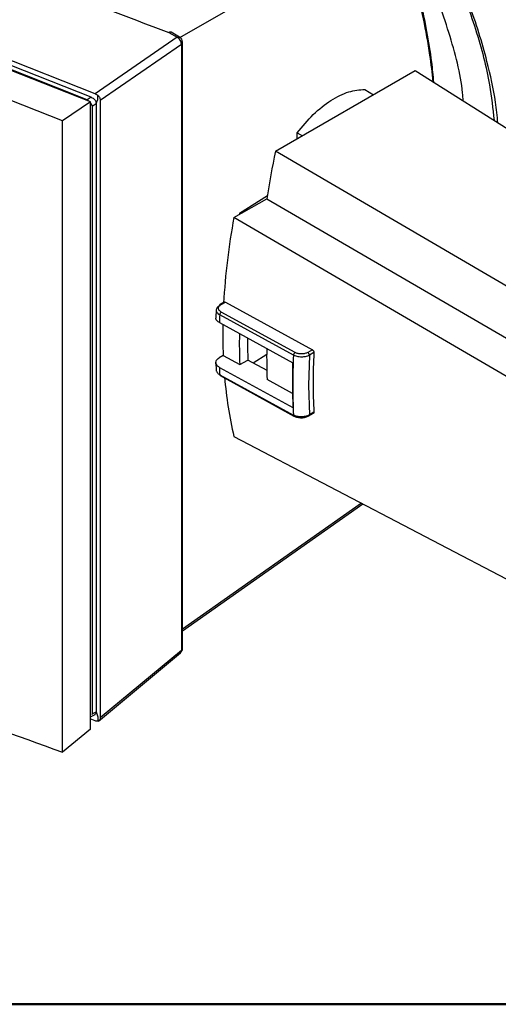
# Model space of a CAD drawing. Units: millimetres. Extents: x 10 to 416, y 10 to 287.
# Drawn here: x 77 to 98, y 10 to 53 of the extents above; entities that cross this region are included whole.
import ezdxf

# ---------------------------------------------------------------- set-up
doc = ezdxf.new("R2010")
doc.units = ezdxf.units.MM

msp = doc.modelspace()

# ---------------------------------------------------------------- linework, layer by layer
at = {"color": 7, "linetype": 'Continuous', "lineweight": 25}
for p, q in [((83.573, 52.358), (92.833, 57.704)), ((79.873, 49.887), (73.758, 52.296)), ((83.449, 52.361), (79.873, 49.887)), ((83.087, 52.57), (83.449, 52.361)), ((83.565, 52.368), (83.192, 52.583)), ((79.657, 49.534), (73.318, 52.025)), ((79.512, 49.624), (73.596, 51.963)), ((79.698, 49.734), (73.759, 52.08)), ((80.086, 49.607), (83.639, 52.064)), ((83.639, 52.064), (83.639, 25.502)), ((83.69, 25.59), (83.69, 52.151)), ((78.443, 48.694), (71.972, 51.249)), ((87.762, 47.369), (93.879, 50.9)), ((93.879, 50.9), (106.112, 43.173)), ((91.668, 50.074), (92.047, 49.843)), ((79.698, 49.734), (79.512, 49.624)), ((79.53, 49.617), (79.512, 49.624)), ((79.915, 49.456), (79.977, 49.633)), ((79.977, 49.633), (79.98, 49.821)), ((80.086, 49.607), (80.086, 22.546)), ((79.657, 49.534), (78.443, 48.694)), ((79.657, 22.057), (79.657, 49.534)), ((79.72, 49.376), (79.728, 49.345)), ((79.728, 49.345), (79.915, 49.456)), ((79.728, 49.345), (79.728, 22.719)), ((79.915, 49.456), (79.915, 22.816)), ((78.443, 21.046), (78.443, 48.694)), ((88.712, 47.917), (88.712, 48.176)), ((88.712, 48.176), (88.938, 48.048)), ((100.495, 39.93), (87.762, 47.369)), ((85.941, 44.46), (87.379, 45.29)), ((86.188, 44.651), (87.405, 45.433)), ((87.379, 45.29), (101.647, 36.98)), ((101.461, 35.407), (85.941, 44.46)), ((86.188, 44.651), (86.188, 44.603)), ((86.188, 44.651), (86.23, 44.627)), ((85.512, 40.761), (85.332, 40.657)), ((85.382, 40.652), (85.565, 40.757)), ((85.565, 40.757), (89.374, 38.671)), ((85.165, 40.436), (85.148, 40.07)), ((88.549, 38.434), (85.32, 40.202)), ((88.618, 38.552), (85.389, 40.321)), ((85.304, 39.862), (88.524, 38.098)), ((85.472, 38.417), (85.295, 38.316)), ((85.472, 38.417), (86.197, 38.02)), ((86.787, 38.095), (87.375, 38.473)), ((89.374, 38.671), (89.177, 38.556)), ((89.247, 38.434), (89.211, 37.107)), ((89.442, 38.546), (89.247, 38.434)), ((85.148, 38.112), (85.165, 37.764)), ((86.197, 38.02), (86.551, 38.224)), ((87.395, 37.762), (86.551, 38.224)), ((85.304, 37.902), (88.524, 36.138)), ((85.32, 37.579), (88.549, 35.81)), ((88.507, 36.755), (87.395, 37.364)), ((89.211, 37.107), (89.247, 35.821)), ((89.226, 35.775), (89.424, 35.889)), ((89.442, 35.933), (89.247, 35.821)), ((85.941, 34.876), (101.461, 26.743)), ((83.69, 26.353), (91.584, 31.919)), ((83.639, 25.502), (80.086, 22.546)), ((80.008, 22.409), (83.6, 25.397)), ((79.873, 22.415), (79.646, 22.499)), ((79.657, 22.594), (79.859, 22.7)), ((79.728, 22.719), (79.72, 22.685)), ((79.728, 22.719), (79.915, 22.816)), ((79.915, 22.816), (79.977, 22.595)), ((79.977, 22.595), (79.98, 22.406)), ((79.657, 22.057), (78.443, 21.046))]:
    msp.add_line(p, q, dxfattribs=at)
at = {"color": 8, "linetype": 'Continuous', "lineweight": 25}
msp.add_line((91.52, 31.952), (83.69, 26.432), dxfattribs=at)
at = {"color": 7, "linetype": 'Continuous', "lineweight": 50}
msp.add_line((410, 10), (10, 10), dxfattribs=at)
at = {"color": 7, "linetype": 'Continuous', "lineweight": 25, "flags": 128}
msp.add_lwpolyline([(85.341, 37.538), (86.802, 36.738), (88.569, 35.77)], dxfattribs=at)
at = {"color": 7, "linetype": 'Continuous', "lineweight": 25}
for centre, radius, start, end in [((83.44, 52.151), 0.25, 0.0897, 60.1142), ((125.563, 39.316), 38.648, 167.9737, 171.1085), ((114.611, 39.087), 29.169, 169.3857, 176.8052), ((85.354, 40.618), 0.0437, 50.7979, 189.2129), ((111.772, 38.824), 26.488, 177.0171, 177.7547), ((85.478, 40.19), 0.159, 124.2965, 175.4546), ((108.733, 39.388), 23.282, 179.0832, 182.3887), ((109.434, 38.99), 23.257, 179.0823, 182.3912), ((108.95, 39.185), 22.419, 180.0476, 182.4569), ((110.59, 38.334), 23.216, 179.0806, 182.3954), ((112.873, 37.121), 24.359, 176.9124, 183.0852), ((88.707, 38.421), 0.159, 124.2972, 175.4451), ((89.094, 38.427), 0.154, 2.6041, 57.3943), ((113.034, 37.239), 23.628, 176.8291, 183.1685), ((111.995, 37.718), 23.496, 179.0901, 181.2398), ((112.869, 37.118), 24.365, 177.694, 182.3037), ((107.812, 38.824), 22.526, 182.3459, 183.1677), ((85.366, 37.577), 0.0467, 177.5071, 236.9343), ((103.858, 39.026), 18.391, 184.8692, 193.0415), ((83.44, 25.59), 0.25, 309.759, 359.867)]:
    msp.add_arc(centre, radius, start, end, dxfattribs=at)
at = {"color": 8, "linetype": 'Continuous', "lineweight": 25}
for centre, radius, start, end in [((83.579, 52.158), 0.111, 302.8693, 356.9836), ((88.596, 35.808), 0.0469, 177.6023, 236.0177), ((89.2, 35.815), 0.0479, 304.0341, 7.2564), ((83.579, 25.596), 0.111, 302.8883, 356.7025)]:
    msp.add_arc(centre, radius, start, end, dxfattribs=at)
at = {"color": 7, "linetype": 'Continuous', "lineweight": 25}
for points, knots in [([(55.923, 68.12), (56.857, 67.282), (58.979, 65.379), (62.821, 62.595), (67.319, 59.76), (72.223, 57.132), (77.458, 54.702), (81.211, 53.28), (83.087, 52.57)], [0, 0, 0, 0, 0.135957, 0.308802, 0.481587, 0.654366, 0.827214, 1, 1, 1, 1]), ([(95.981, 49.573), (95.972, 49.691), (95.903, 50.641), (95.388, 52.574), (94.435, 55.256), (93.102, 57.888), (91.49, 60.349), (89.648, 62.549), (87.649, 64.402), (85.572, 65.838), (83.492, 66.803), (81.499, 67.248), (79.678, 67.209), (78.674, 66.756), (78.189, 66.538)], [0, 0, 0, 0, 0.012878, 0.103134, 0.19339, 0.283647, 0.373903, 0.464159, 0.554415, 0.644672, 0.734928, 0.825184, 0.91544, 1, 1, 1, 1]), ([(87.906, 65.465), (88.141, 65.276), (88.846, 64.71), (89.998, 63.629), (91.466, 62.025), (92.979, 60.041), (94.422, 57.702), (95.637, 55.225), (96.553, 52.732), (97.141, 50.521), (97.277, 49.234), (97.331, 48.72)], [0, 0, 0, 0, 0.048841, 0.146665, 0.24602, 0.377669, 0.513134, 0.644918, 0.780527, 0.912285, 1, 1, 1, 1]), ([(97.498, 48.614), (97.467, 48.914), (97.376, 49.785), (96.993, 51.528), (96.285, 53.822), (95.202, 56.346), (93.852, 58.787), (92.281, 61.078), (90.525, 63.142), (89.036, 64.569), (88.147, 65.274), (87.906, 65.465)], [0, 0, 0, 0, 0.050742, 0.147519, 0.281511, 0.4155, 0.549454, 0.683406, 0.816855, 0.950303, 1, 1, 1, 1]), ([(92.894, 57.715), (93.053, 57.322), (93.37, 56.539), (93.769, 55.286), (94.11, 53.983), (94.382, 52.645), (94.576, 51.451), (94.652, 50.689), (94.681, 50.394)], [0, 0, 0, 0, 0.1815638, 0.3622377, 0.5420229, 0.7209203, 0.8916608, 1, 1, 1, 1]), ([(94.667, 50.402), (94.622, 50.799), (94.514, 51.748), (94.25, 53.173), (93.89, 54.681), (93.439, 56.134), (93.097, 57.07), (92.921, 57.552)], [0, 0, 0, 0, 0.15021, 0.359837, 0.569534, 0.778656, 1, 1, 1, 1]), ([(83.192, 52.582), (83.178, 52.588), (83.148, 52.599), (83.108, 52.58), (83.087, 52.57)], [0, 0, 0, 0, 0.481973, 1, 1, 1, 1]), ([(88.712, 48.176), (88.942, 48.455), (89.41, 49.021), (90.19, 49.63), (90.97, 50.022), (91.438, 50.057), (91.668, 50.074)], [0, 0, 0, 0, 0.245894, 0.5, 0.754106, 1, 1, 1, 1]), ([(79.531, 49.616), (79.548, 49.603), (79.588, 49.573), (79.638, 49.517), (79.668, 49.474), (79.68, 49.453), (79.683, 49.448), (79.698, 49.421), (79.709, 49.398), (79.72, 49.376)], [0, 0, 0, 0, 0.223629, 0.499236, 0.664957, 0.709418, 0.722142, 0.728577, 1, 1, 1, 1]), ([(79.698, 49.734), (79.727, 49.721), (79.783, 49.694), (79.844, 49.634), (79.88, 49.58), (79.907, 49.523), (79.912, 49.482), (79.915, 49.456)], [0, 0, 0, 0, 0.255391, 0.502974, 0.632273, 0.761159, 1, 1, 1, 1]), ([(79.98, 49.821), (79.998, 49.802), (80.032, 49.766), (80.065, 49.706), (80.083, 49.653), (80.085, 49.621), (80.086, 49.607)], [0, 0, 0, 0, 0.29833, 0.564451, 0.798338, 1, 1, 1, 1]), ([(85.311, 40.611), (85.268, 40.581), (85.183, 40.522), (85.171, 40.445), (85.164, 40.407)], [0, 0, 0, 0, 0.500039, 1, 1, 1, 1]), ([(85.389, 40.321), (85.354, 40.344), (85.303, 40.38), (85.271, 40.439), (85.259, 40.5), (85.282, 40.579), (85.348, 40.628), (85.382, 40.652)], [0, 0, 0, 0, 0.249552, 0.375304, 0.500378, 0.750144, 1, 1, 1, 1]), ([(85.512, 40.76), (85.517, 40.762), (85.527, 40.768), (85.546, 40.766), (85.559, 40.76), (85.565, 40.757)], [0, 0, 0, 0, 0.291879, 0.722026, 1, 1, 1, 1]), ([(85.304, 39.862), (85.268, 39.886), (85.195, 39.936), (85.147, 40.015), (85.154, 40.062), (85.156, 40.078)], [0, 0, 0, 0, 0.403739, 0.807472, 1, 1, 1, 1]), ([(48.108, 38.558), (49.407, 37.361), (52.001, 34.97), (56.489, 31.663), (61.371, 28.588), (66.675, 25.783), (72.342, 23.227), (76.407, 21.774), (78.443, 21.046)], [0, 0, 0, 0, 0.167211, 0.333876, 0.5, 0.666123, 0.832789, 1, 1, 1, 1]), ([(89.247, 38.434), (89.218, 38.419), (89.162, 38.392), (89.045, 38.362), (88.89, 38.347), (88.703, 38.366), (88.599, 38.411), (88.549, 38.434)], [0, 0, 0, 0, 0.152375, 0.2867, 0.500381, 0.75664, 1, 1, 1, 1]), ([(89.177, 38.556), (89.136, 38.538), (89.055, 38.501), (88.899, 38.483), (88.742, 38.498), (88.659, 38.534), (88.618, 38.552)], [0, 0, 0, 0, 0.249812, 0.499607, 0.749805, 1, 1, 1, 1]), ([(89.374, 38.671), (89.382, 38.665), (89.399, 38.654), (89.419, 38.628), (89.435, 38.598), (89.442, 38.569), (89.442, 38.553), (89.442, 38.546)], [0, 0, 0, 0, 0.21404, 0.428082, 0.642117, 0.856467, 1, 1, 1, 1]), ([(85.304, 37.902), (85.267, 37.927), (85.194, 37.976), (85.144, 38.071), (85.149, 38.169), (85.204, 38.255), (85.268, 38.297), (85.295, 38.316)], [0, 0, 0, 0, 0.2108812, 0.4217592, 0.6327419, 0.8439363, 1, 1, 1, 1]), ([(85.165, 37.781), (85.168, 37.763), (85.172, 37.726), (85.213, 37.654), (85.277, 37.609), (85.32, 37.579)], [0, 0, 0, 0, 0.230751, 0.488055, 1, 1, 1, 1]), ([(89.247, 35.821), (89.218, 35.806), (89.162, 35.777), (89.044, 35.744), (88.89, 35.726), (88.703, 35.743), (88.599, 35.788), (88.549, 35.81)], [0, 0, 0, 0, 0.15239, 0.28672, 0.500381, 0.756653, 1, 1, 1, 1]), ([(89.442, 35.933), (89.442, 35.925), (89.441, 35.909), (89.433, 35.894), (89.425, 35.891), (89.423, 35.89)], [0, 0, 0, 0, 0.430116, 0.860261, 1, 1, 1, 1]), ([(88.57, 35.77), (88.618, 35.748), (88.716, 35.706), (88.9, 35.689), (89.083, 35.71), (89.179, 35.753), (89.226, 35.775)], [0, 0, 0, 0, 0.250162, 0.500272, 0.750004, 1, 1, 1, 1]), ([(79.915, 22.816), (79.912, 22.793), (79.907, 22.755), (79.88, 22.717), (79.86, 22.703), (79.85, 22.696)], [0, 0, 0, 0, 0.4616115, 0.7301841, 1, 1, 1, 1]), ([(80.086, 22.546), (80.085, 22.532), (80.083, 22.502), (80.065, 22.46), (80.032, 22.424), (79.998, 22.412), (79.98, 22.406)], [0, 0, 0, 0, 0.201652, 0.435536, 0.70166, 1, 1, 1, 1])]:
    msp.add_open_spline(points, degree=3, knots=knots, dxfattribs=at)
at = {"color": 8, "linetype": 'Continuous', "lineweight": 25}
for points, knots in [([(83.449, 52.361), (83.472, 52.37), (83.515, 52.387), (83.548, 52.374), (83.564, 52.367)], [0, 0, 0, 0, 0.520735, 1, 1, 1, 1]), ([(85.164, 40.407), (85.167, 40.388), (85.172, 40.35), (85.213, 40.277), (85.277, 40.232), (85.32, 40.202)], [0, 0, 0, 0, 0.2505013, 0.5011994, 1, 1, 1, 1]), ([(83.597, 25.4), (83.609, 25.41), (83.636, 25.433), (83.638, 25.477), (83.639, 25.502)], [0, 0, 0, 0, 0.425202, 1, 1, 1, 1])]:
    msp.add_open_spline(points, degree=3, knots=knots, dxfattribs=at)
at = {"color": 7, "linetype": 'Continuous', "lineweight": 25}
for points in [[(83.639, 52.064), (83.637, 52.093), (83.633, 52.15), (83.59, 52.239), (83.527, 52.317), (83.475, 52.346), (83.449, 52.361)], [(79.873, 49.887), (79.891, 49.879), (79.929, 49.863), (79.963, 49.835), (79.98, 49.821)], [(79.98, 22.406), (79.963, 22.404), (79.929, 22.4), (79.891, 22.41), (79.873, 22.415)]]:
    msp.add_open_spline(points, degree=3, dxfattribs=at)

doc.saveas('drawing.dxf')
